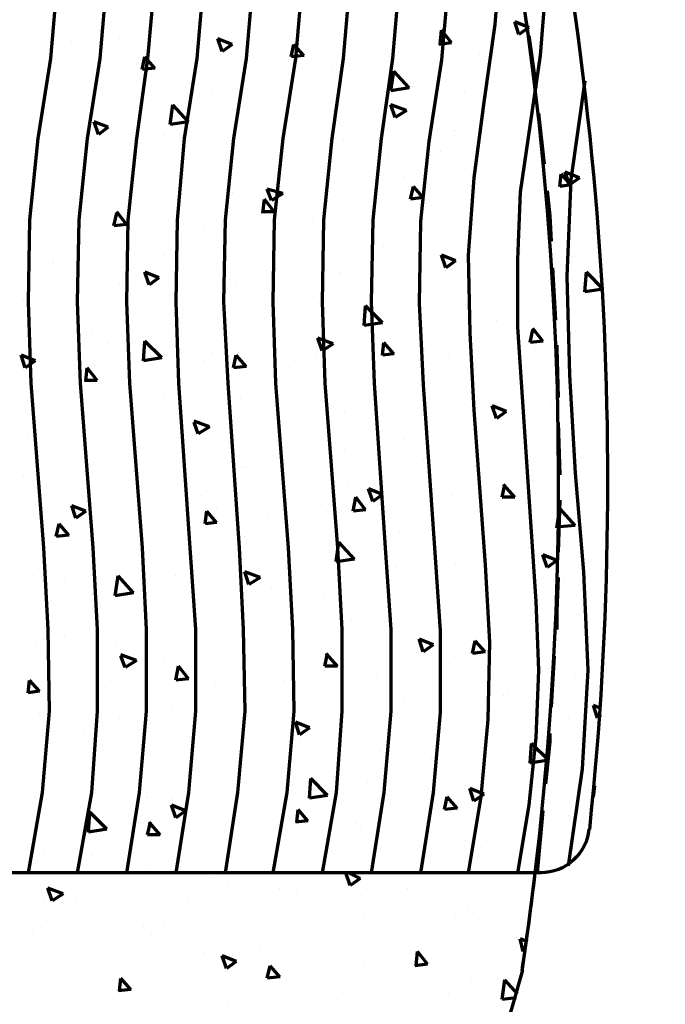
# Model space of a CAD drawing. Units: inches. Extents: x 2.1 to 19.1, y -2 to 25.2.
# Drawn here: x 14.7 to 16.2, y 3.4 to 5.8 of the extents above; entities that cross this region are included whole.
import ezdxf

# ---------------------------------------------------------------- set-up
doc = ezdxf.new("R2010")
doc.units = ezdxf.units.IN
doc.header["$MEASUREMENT"] = 0
doc.layers.add('Layer 1', color=7, linetype='Continuous')

# ---------------------------------------------------------------- blocks, each defined once
blk = doc.blocks.new('block 4')
at = {"layer": 'Layer 1', "color": 7, "lineweight": 70, "true_color": 0xffffff}
for points in [[(14.8129, 6.9074), (14.779, 6.7105), (14.7553, 6.5136), (14.7485, 6.3167), (14.7621, 6.1198), (14.7756, 5.9228), (14.7587, 5.7259), (14.7281, 5.5324), (14.7077, 5.3355), (14.7043, 5.1385), (14.7111, 4.9416), (14.7417, 4.5444), (14.7519, 4.3475), (14.7553, 4.1505), (14.7383, 3.9536), (14.7043, 3.7601)], [(14.9318, 6.9074), (14.8979, 6.7105), (14.8741, 6.5136), (14.8673, 6.3167), (14.8809, 6.1198), (14.8945, 5.9228), (14.8775, 5.7259), (14.8469, 5.5324), (14.8266, 5.3355), (14.8231, 5.1385), (14.8299, 4.9416), (14.8605, 4.5444), (14.8707, 4.3475), (14.8707, 4.1505), (14.8571, 3.9536), (14.8231, 3.7601)], [(15.0506, 6.9074), (15.0167, 6.7105), (14.9929, 6.5136), (14.9861, 6.3167), (14.9997, 6.1198), (15.0099, 5.9228), (14.9929, 5.7259), (14.9658, 5.5324), (14.9454, 5.3355), (14.942, 5.1385), (14.9488, 4.9416), (14.9793, 4.5444), (14.9895, 4.3475), (14.9895, 4.1505), (14.9726, 3.9536), (14.942, 3.7601)], [(15.166, 6.9074), (15.1356, 6.7105), (15.1083, 6.5136), (15.1016, 6.3167), (15.1185, 6.1198), (15.1287, 5.9228), (15.1118, 5.7259), (15.0812, 5.5324), (15.0642, 5.3355), (15.0608, 5.1385), (15.0676, 4.9416), (15.0948, 4.5444), (15.1083, 4.3475), (15.1083, 4.1505), (15.0913, 3.9536), (15.0608, 3.7601)], [(15.2849, 6.9074), (15.251, 6.7105), (15.2272, 6.5136), (15.2204, 6.3167), (15.234, 6.1198), (15.2476, 5.9228), (15.2305, 5.7259), (15.2, 5.5324), (15.1797, 5.3355), (15.1762, 5.1385), (15.1864, 4.9416), (15.2136, 4.5444), (15.2238, 4.3475), (15.2272, 4.1505), (15.2102, 3.9536), (15.1797, 3.7601)], [(15.4038, 6.9074), (15.3698, 6.7105), (15.346, 6.5136), (15.3392, 6.3167), (15.3528, 6.1198), (15.3664, 5.9228), (15.3495, 5.7259), (15.3189, 5.5324), (15.2985, 5.3355), (15.2951, 5.1385), (15.3019, 4.9416), (15.3325, 4.5444), (15.3427, 4.3475), (15.346, 4.1505), (15.329, 3.9536), (15.2951, 3.7601)], [(15.5226, 6.9074), (15.4887, 6.7105), (15.4648, 6.5136), (15.4581, 6.3167), (15.4717, 6.1198), (15.4819, 5.9228), (15.4648, 5.7259), (15.4377, 5.5324), (15.4173, 5.3355), (15.4139, 5.1385), (15.4207, 4.9416), (15.4513, 4.5444), (15.4615, 4.3475), (15.4615, 4.1505), (15.4479, 3.9536), (15.4139, 3.7601)], [(15.638, 6.9074), (15.6074, 6.7105), (15.5803, 6.5136), (15.5735, 6.3167), (15.5905, 6.1198), (15.6007, 5.9228), (15.5837, 5.7259), (15.5565, 5.5324), (15.5362, 5.3355), (15.5328, 5.1385), (15.5395, 4.9416), (15.5667, 4.5444), (15.5803, 4.3475), (15.5803, 4.1505), (15.5633, 3.9536), (15.5328, 3.7601)], [(15.7569, 6.8972), (15.7229, 6.7003), (15.6991, 6.5068), (15.6923, 6.3099), (15.7093, 6.113), (15.7195, 5.916), (15.7025, 5.7225), (15.672, 5.5256), (15.6516, 5.3321), (15.6482, 5.1351), (15.6584, 4.9382), (15.6855, 4.5444), (15.6991, 4.3441), (15.6991, 4.1471), (15.6821, 3.9536), (15.6516, 3.7601)], [(15.8452, 6.7377), (15.8213, 6.5509), (15.8111, 6.3642), (15.8213, 6.1809), (15.8349, 5.9941), (15.8383, 5.8991), (15.8315, 5.8074), (15.8044, 5.6206), (15.7806, 5.4373), (15.7671, 5.2506), (15.7704, 5.0638), (15.7806, 4.8771), (15.8078, 4.5036), (15.8179, 4.3169), (15.8146, 4.1301), (15.7976, 3.9434), (15.7671, 3.7601)], [(15.93, 6.388), (15.9334, 6.225), (15.9503, 6.0586), (15.9538, 5.8957), (15.9402, 5.7327), (15.8926, 5.4033), (15.8859, 5.2404), (15.8859, 5.0774), (15.93, 4.4153), (15.9368, 4.249), (15.93, 4.0861), (15.913, 3.9231), (15.8859, 3.7601)], [(15.913, 5.8006), (15.8791, 5.8142)], [(15.8893, 5.7836), (15.8791, 5.8142)], [(15.913, 5.8006), (15.8893, 5.7836)], [(15.8995, 5.804), (15.8995, 5.804)], [(15.3664, 5.7802), (15.3664, 5.7802)], [(15.6346, 5.7938), (15.6346, 5.7938)], [(15.6991, 5.7598), (15.7025, 5.7938)], [(15.7263, 5.7633), (15.7025, 5.7938)], [(15.913, 5.7802), (15.93, 5.6614), (15.93, 5.6546)], [(15.9402, 5.7972), (15.9402, 5.7972)], [(15.947, 5.7972), (15.947, 5.7972)], [(16.0013, 5.7972), (16.0013, 5.7972)], [(14.8095, 5.7666), (14.8095, 5.7666)], [(14.8334, 5.7598), (14.8334, 5.7598)], [(14.925, 5.7734), (14.925, 5.7734)], [(15.1016, 5.77), (15.1016, 5.77)], [(15.1966, 5.7598), (15.1627, 5.7734)], [(15.1729, 5.7429), (15.1627, 5.7734)], [(15.1966, 5.7598), (15.1729, 5.7429)], [(15.3392, 5.7294), (15.346, 5.7598)], [(15.3698, 5.7327), (15.346, 5.7598)], [(15.7263, 5.7633), (15.6957, 5.7598)], [(14.9793, 5.6988), (14.9861, 5.7294)], [(15.0099, 5.7021), (14.9861, 5.7294)], [(14.9997, 5.7429), (14.9997, 5.7429)], [(15.1864, 5.7327), (15.1864, 5.7327)], [(15.3698, 5.7327), (15.3392, 5.7294)], [(15.7942, 5.7361), (15.7942, 5.7361)], [(15.1253, 5.7259), (15.1253, 5.7259)], [(15.2611, 5.7157), (15.2611, 5.7157)], [(15.5294, 5.7259), (15.5294, 5.7259)], [(14.7281, 5.6919), (14.7281, 5.6919)], [(14.8571, 5.6988), (14.8571, 5.6988)], [(15.0099, 5.7021), (14.9793, 5.6988)], [(14.9964, 5.7021), (14.9964, 5.7021)], [(15.4377, 5.7021), (15.4377, 5.7021)], [(15.4411, 5.6852), (15.4411, 5.6852)], [(15.5803, 5.6478), (15.5871, 5.6954)], [(15.6244, 5.6546), (15.5871, 5.6954)], [(15.6312, 5.658), (15.6312, 5.658)], [(15.6957, 5.6682), (15.6957, 5.6682)], [(16.0488, 5.6716), (16.0149, 5.4339), (16.0047, 5.1996), (16.0115, 4.962), (16.0251, 4.7243), (16.0454, 4.4867), (16.0556, 4.249), (16.042, 4.0113), (16.0081, 3.7771)], [(15.1491, 5.6478), (15.1491, 5.6478)], [(15.6244, 5.6546), (15.5803, 5.6478)], [(15.7569, 5.6444), (15.7569, 5.6444)], [(15.0472, 5.5663), (15.054, 5.6139)], [(15.0913, 5.5731), (15.054, 5.6139)], [(15.6177, 5.6003), (15.5803, 5.6139)], [(15.5905, 5.5833), (15.5803, 5.6139)], [(15.9538, 5.6308), (15.9538, 5.6308)], [(14.7383, 5.5902), (14.7383, 5.5902)], [(14.9318, 5.6071), (14.9318, 5.6071)], [(15.4411, 5.6003), (15.4411, 5.6003)], [(15.6177, 5.6003), (15.5905, 5.5833)], [(15.9368, 5.5935), (15.9503, 5.4713)], [(14.8979, 5.5596), (14.8639, 5.5731)], [(14.8741, 5.5425), (14.8639, 5.5731)], [(14.942, 5.5697), (14.942, 5.5697)], [(15.0913, 5.5731), (15.0472, 5.5663)], [(15.1898, 5.5663), (15.1898, 5.5663)], [(14.8979, 5.5596), (14.8741, 5.5425)], [(15.0303, 5.5392), (15.0303, 5.5392)], [(15.1321, 5.5459), (15.1321, 5.5459)], [(15.733, 5.5494), (15.733, 5.5494)], [(15.733, 5.5392), (15.733, 5.5392)], [(16.0013, 5.5494), (16.0013, 5.5494)], [(15.2, 5.5154), (15.2, 5.5154)], [(15.2577, 5.529), (15.2577, 5.529)], [(15.4444, 5.5358), (15.4444, 5.5358)], [(15.4648, 5.529), (15.4648, 5.529)], [(14.9318, 5.5052), (14.9318, 5.5052)], [(15.6991, 5.5018), (15.6991, 5.5018)], [(16.0217, 5.4984), (16.0217, 5.4984)], [(15.3223, 5.4882), (15.3223, 5.4882)], [(15.5735, 5.4882), (15.5735, 5.4882)], [(15.7603, 5.4611), (15.7603, 5.4611)], [(15.8859, 5.4441), (15.8859, 5.4441)], [(15.9606, 5.4645), (15.9606, 5.4645)], [(15.9877, 5.417), (15.9911, 5.4475)], [(16.0149, 5.4204), (15.9911, 5.4475)], [(16.0353, 5.4373), (16.0013, 5.4509)], [(16.0115, 5.4204), (16.0013, 5.4509)], [(14.9386, 5.4407), (14.9386, 5.4407)], [(15.6109, 5.4407), (15.6109, 5.4407)], [(16.0149, 5.4204), (15.9877, 5.417)], [(16.0353, 5.4373), (16.0115, 5.4204)], [(14.7587, 5.4135), (14.7587, 5.4135)], [(15.1966, 5.4033), (15.1966, 5.4033)], [(15.3189, 5.4), (15.2815, 5.4102)], [(15.2917, 5.3829), (15.2815, 5.4102)], [(15.3189, 5.4), (15.2917, 5.3829)], [(15.6279, 5.3864), (15.6346, 5.417)], [(15.6584, 5.3898), (15.6346, 5.417)], [(15.9572, 5.4067), (15.9639, 5.3456), (15.9673, 5.2845)], [(15.0744, 5.3728), (15.0744, 5.3728)], [(15.2713, 5.3524), (15.2748, 5.3864)], [(15.2985, 5.3558), (15.2748, 5.3864)], [(15.6584, 5.3898), (15.6279, 5.3864)], [(15.9028, 5.3898), (15.9028, 5.3898)], [(14.8367, 5.366), (14.8367, 5.366)], [(14.9115, 5.3219), (14.9182, 5.3524)], [(14.942, 5.3253), (14.9182, 5.3558)], [(15.2646, 5.349), (15.2646, 5.349)], [(15.2985, 5.3558), (15.2679, 5.3558)], [(15.4513, 5.3694), (15.4513, 5.3694)], [(14.942, 5.3253), (14.9115, 5.3219)], [(15.3902, 5.3321), (15.3902, 5.3321)], [(15.7059, 5.3355), (15.7059, 5.3355)], [(14.6874, 5.3083), (14.6874, 5.3083)], [(15.1287, 5.3151), (15.1287, 5.3151)], [(15.7025, 5.2913), (15.7025, 5.2913)], [(15.8315, 5.2845), (15.8315, 5.2845)], [(15.9673, 5.2981), (15.9673, 5.2981)], [(14.9454, 5.2743), (14.9454, 5.2743)], [(15.2985, 5.2608), (15.2985, 5.2608)], [(15.4207, 5.2641), (15.4207, 5.2641)], [(15.5633, 5.271), (15.5633, 5.271)], [(15.8926, 5.2641), (15.8926, 5.2641)], [(14.7621, 5.237), (14.7621, 5.237)], [(14.7654, 5.2336), (14.7654, 5.2336)], [(15.0303, 5.2506), (15.0303, 5.2506)], [(15.2034, 5.237), (15.2034, 5.237)], [(15.7365, 5.237), (15.7025, 5.2506)], [(15.7127, 5.22), (15.7025, 5.2506)], [(15.7365, 5.237), (15.7127, 5.22)], [(16.0183, 5.2472), (16.0183, 5.2472)], [(14.8911, 5.2166), (14.8911, 5.2166)], [(15.0201, 5.1963), (14.9861, 5.2098)], [(14.9964, 5.1793), (14.9861, 5.2098)], [(15.4581, 5.2064), (15.4581, 5.2064)], [(15.7127, 5.2133), (15.7127, 5.2133)], [(15.7263, 5.2166), (15.7263, 5.2166)], [(15.9707, 5.22), (15.9775, 5.0944)], [(15.9911, 5.2268), (15.9911, 5.2268)], [(16.0488, 5.1623), (16.0522, 5.2098)], [(16.093, 5.1691), (16.0522, 5.2098)], [(14.925, 5.1827), (14.925, 5.1827)], [(15.0201, 5.1963), (14.9964, 5.1793)], [(15.1898, 5.1929), (15.1898, 5.1929)], [(15.4546, 5.2031), (15.4546, 5.2031)], [(15.2068, 5.1759), (15.2068, 5.1759)], [(15.7127, 5.1691), (15.7127, 5.1691)], [(16.0047, 5.1657), (16.0047, 5.1657)], [(16.093, 5.1691), (16.0488, 5.1623)], [(14.6941, 5.1419), (14.6941, 5.1419)], [(15.3935, 5.1521), (15.3935, 5.1521)], [(15.5192, 5.1351), (15.5192, 5.1351)], [(15.5158, 5.0808), (15.5192, 5.1283)], [(15.5599, 5.0876), (15.5192, 5.1283)], [(15.9707, 5.1318), (15.9707, 5.1318)], [(14.9488, 5.108), (14.9488, 5.108)], [(15.5599, 5.0876), (15.5158, 5.0808)], [(15.8349, 5.0944), (15.8349, 5.0944)], [(14.8605, 5.0672), (14.8605, 5.0672)], [(15.2102, 5.0706), (15.2102, 5.0706)], [(15.9164, 5.0401), (15.9232, 5.0706)], [(15.947, 5.0435), (15.9232, 5.0741)], [(16.0251, 5.0672), (16.0251, 5.0672)], [(14.7077, 5.0604), (14.7077, 5.0604)], [(14.9827, 4.9959), (14.9861, 5.0435)], [(15.0269, 5.0027), (14.9861, 5.0435)], [(15.4411, 5.0367), (15.4038, 5.0503)], [(15.4139, 5.0197), (15.4038, 5.0503)], [(15.5599, 5.0095), (15.5633, 5.0401)], [(15.5871, 5.0129), (15.5633, 5.0401)], [(15.947, 5.0435), (15.9164, 5.0401)], [(14.8979, 5.0367), (14.8979, 5.0367)], [(15.0201, 5.0197), (15.0201, 5.0197)], [(15.1491, 5.0163), (15.1491, 5.0163)], [(15.4411, 5.0367), (15.4139, 5.0197)], [(15.4615, 5.0367), (15.4615, 5.0367)], [(15.6618, 5.0197), (15.6618, 5.0197)], [(15.93, 5.0298), (15.93, 5.0298)], [(15.9809, 5.0333), (15.9809, 5.0265), (15.9844, 4.9076)], [(14.7213, 4.9959), (14.6874, 5.0095)], [(14.6975, 4.979), (14.6874, 5.0095)], [(14.7213, 4.9959), (14.6975, 4.979)], [(15.0269, 5.0027), (14.9827, 4.9959)], [(15.1287, 4.9959), (15.1287, 4.9959)], [(15.2, 4.979), (15.2068, 5.0095)], [(15.2305, 4.9824), (15.2068, 5.0095)], [(15.397, 5.0061), (15.397, 5.0061)], [(15.5871, 5.0129), (15.5599, 5.0095)], [(15.7195, 5.0027), (15.7195, 5.0027)], [(14.7009, 4.9756), (14.7009, 4.9756)], [(14.8435, 4.9484), (14.8469, 4.979)], [(14.8707, 4.9484), (14.8469, 4.979)], [(14.8639, 4.9857), (14.8639, 4.9857)], [(15.2305, 4.9824), (15.2, 4.979)], [(15.3358, 4.979), (15.3358, 4.979)], [(14.7383, 4.9552), (14.7383, 4.9552)], [(14.8707, 4.9484), (14.8401, 4.9484)], [(15.4411, 4.9654), (15.4411, 4.9654)], [(15.526, 4.9552), (15.526, 4.9552)], [(15.9775, 4.9654), (15.9775, 4.9654)], [(14.9556, 4.9416), (14.9556, 4.9416)], [(15.6516, 4.9382), (15.6516, 4.9382)], [(15.0303, 4.9076), (15.0303, 4.9076)], [(15.217, 4.9043), (15.217, 4.9043)], [(15.733, 4.9145), (15.733, 4.9145)], [(15.8587, 4.8737), (15.8247, 4.8873)], [(15.8349, 4.8567), (15.8247, 4.8873)], [(15.8587, 4.8737), (15.8349, 4.8567)], [(15.9673, 4.8941), (15.9673, 4.8941)], [(14.8401, 4.8635), (14.8401, 4.8635)], [(15.1423, 4.8364), (15.105, 4.85)], [(15.3223, 4.8567), (15.3223, 4.8567)], [(15.4682, 4.8703), (15.4682, 4.8703)], [(16.0251, 4.8669), (16.0251, 4.8669)], [(15.0269, 4.8398), (15.0269, 4.8398)], [(15.1151, 4.8194), (15.105, 4.8466)], [(15.1423, 4.8364), (15.1151, 4.8194)], [(15.7229, 4.8364), (15.7229, 4.8364)], [(15.9844, 4.8466), (15.9877, 4.7209)], [(14.7043, 4.8092), (14.7043, 4.8092)], [(15.1525, 4.8228), (15.1525, 4.8228)], [(15.6142, 4.8058), (15.6142, 4.8058)], [(15.4682, 4.782), (15.4682, 4.782)], [(15.9844, 4.799), (15.9844, 4.799)], [(14.9623, 4.7752), (14.9623, 4.7752)], [(15.6584, 4.7582), (15.6584, 4.7582)], [(15.7603, 4.7616), (15.7603, 4.7616)], [(15.9063, 4.7549), (15.9063, 4.7549)], [(16.0285, 4.7752), (16.0285, 4.7752)], [(14.8401, 4.7311), (14.8401, 4.7311)], [(15.2204, 4.7379), (15.2204, 4.7379)], [(15.2272, 4.7413), (15.2272, 4.7413)], [(15.492, 4.7515), (15.492, 4.7515)], [(15.784, 4.7413), (15.784, 4.7413)], [(14.6941, 4.7175), (14.6941, 4.7175)], [(14.9589, 4.7277), (14.9589, 4.7277)], [(15.9232, 4.7074), (15.9232, 4.7074)], [(15.3868, 4.6836), (15.3868, 4.6836)], [(15.475, 4.7039), (15.475, 4.7039)], [(15.5599, 4.6734), (15.526, 4.687)], [(15.5362, 4.6564), (15.526, 4.687)], [(15.655, 4.6971), (15.655, 4.6971)], [(15.8485, 4.6666), (15.8553, 4.6971)], [(15.8791, 4.6666), (15.8519, 4.6971)], [(16.0998, 4.6971), (16.0998, 4.6971)], [(14.8537, 4.6632), (14.8537, 4.6632)], [(14.9691, 4.6666), (14.9691, 4.6666)], [(15.1219, 4.6734), (15.1219, 4.6734)], [(15.1321, 4.6802), (15.1321, 4.6802)], [(15.4887, 4.6326), (15.4954, 4.6666)], [(15.5192, 4.636), (15.4954, 4.6666)], [(15.5599, 4.6734), (15.5362, 4.6564)], [(15.7297, 4.67), (15.7297, 4.67)], [(15.8791, 4.6666), (15.8485, 4.6666)], [(15.9877, 4.6598), (15.9844, 4.5342)], [(14.7111, 4.6428), (14.7111, 4.6428)], [(14.8435, 4.6326), (14.8095, 4.6462)], [(14.8197, 4.6157), (14.8095, 4.6462)], [(15.1593, 4.6428), (15.1593, 4.6428)], [(15.5192, 4.636), (15.4887, 4.6326)], [(15.9809, 4.5919), (15.9877, 4.6394)], [(16.0251, 4.5987), (15.9877, 4.6394)], [(14.8435, 4.6326), (14.8197, 4.6157)], [(15.1321, 4.6021), (15.1356, 4.6326)], [(15.1593, 4.6055), (15.1356, 4.6326)], [(15.2849, 4.6259), (15.2849, 4.6259)], [(15.4241, 4.6326), (15.4241, 4.6326)], [(15.9911, 4.6326), (15.9911, 4.6326)], [(14.7723, 4.5716), (14.779, 4.6021)], [(14.8028, 4.5749), (14.779, 4.6021)], [(14.9691, 4.6088), (14.9691, 4.6088)], [(15.1593, 4.6055), (15.1321, 4.6021)], [(16.0251, 4.5987), (15.9877, 4.5953), (15.9809, 4.5919)], [(14.8028, 4.5749), (14.7723, 4.5716)], [(15.2272, 4.5716), (15.2272, 4.5716)], [(15.6007, 4.5851), (15.6007, 4.5851)], [(15.7127, 4.5817), (15.7127, 4.5817)], [(15.4479, 4.5104), (15.4546, 4.5579)], [(15.492, 4.5172), (15.4546, 4.5579)], [(15.7908, 4.5579), (15.7908, 4.5579)], [(15.913, 4.5444), (15.913, 4.5444)], [(15.492, 4.5172), (15.4479, 4.5104)], [(15.4784, 4.5376), (15.4784, 4.5376)], [(15.9809, 4.5138), (15.947, 4.5274)], [(15.9572, 4.4968), (15.947, 4.5274)], [(16.0047, 4.5308), (16.0047, 4.5308)], [(14.7858, 4.5104), (14.7858, 4.5104)], [(15.5938, 4.4968), (15.5938, 4.4968)], [(15.7365, 4.5036), (15.7365, 4.5036)], [(15.8587, 4.5104), (15.8587, 4.5104)], [(15.9809, 4.5138), (15.9572, 4.4968)], [(14.7179, 4.4765), (14.7179, 4.4765)], [(14.9148, 4.4289), (14.9216, 4.4765)], [(14.9589, 4.4357), (14.9216, 4.4765)], [(15.0608, 4.4765), (15.0608, 4.4765)], [(15.1016, 4.4697), (15.1016, 4.4697)], [(15.2646, 4.4731), (15.2272, 4.4867)], [(15.2374, 4.4561), (15.2272, 4.4867)], [(15.2646, 4.4731), (15.2374, 4.4561)], [(15.3256, 4.4867), (15.3256, 4.4867)], [(15.9844, 4.4731), (15.9809, 4.3916), (15.9809, 4.3475)], [(14.7926, 4.4629), (14.7926, 4.4629)], [(15.2917, 4.4459), (15.2917, 4.4459)], [(15.9979, 4.4663), (15.9979, 4.4663)], [(14.8605, 4.4323), (14.8605, 4.4323)], [(14.9589, 4.4357), (14.9148, 4.4289)], [(14.9759, 4.4425), (14.9759, 4.4425)], [(15.4173, 4.4289), (15.4173, 4.4289)], [(15.234, 4.4052), (15.234, 4.4052)], [(15.1525, 4.3848), (15.1525, 4.3848)], [(15.733, 4.3882), (15.733, 4.3882)], [(15.4852, 4.3712), (15.4852, 4.3712)], [(15.9198, 4.361), (15.9198, 4.361)], [(14.7926, 4.3305), (14.7926, 4.3305)], [(15.4444, 4.3339), (15.4444, 4.3339)], [(15.7433, 4.3373), (15.7433, 4.3373)], [(16.0454, 4.3475), (16.0454, 4.3475)], [(14.7247, 4.3101), (14.7247, 4.3101)], [(14.7417, 4.3237), (14.7417, 4.3237)], [(14.9182, 4.3135), (14.9182, 4.3135)], [(15.6821, 4.3101), (15.6482, 4.3237)], [(15.6584, 4.2931), (15.6482, 4.3237)], [(15.6821, 4.3101), (15.6584, 4.2931)], [(15.7772, 4.2897), (15.784, 4.3203)], [(15.8078, 4.2931), (15.784, 4.3203)], [(14.9658, 4.2728), (14.9284, 4.2863)], [(14.9386, 4.2557), (14.9284, 4.2829)], [(15.4207, 4.2592), (15.4275, 4.2897)], [(15.4513, 4.2592), (15.4241, 4.2897)], [(15.733, 4.2829), (15.733, 4.2829)], [(15.8078, 4.2931), (15.7772, 4.2897)], [(15.9741, 4.2829), (15.9673, 4.1607)], [(16.0013, 4.2999), (16.0013, 4.2999)], [(14.9658, 4.2728), (14.9386, 4.2557)], [(14.9793, 4.2761), (14.9793, 4.2761)], [(15.0337, 4.2728), (15.0337, 4.2728)], [(15.0608, 4.2252), (15.0676, 4.2592)], [(15.0913, 4.2286), (15.0676, 4.2592)], [(15.234, 4.2728), (15.234, 4.2728)], [(15.4513, 4.2592), (15.4207, 4.2592)], [(15.2408, 4.2388), (15.2408, 4.2388)], [(15.4207, 4.249), (15.4207, 4.249)], [(15.4241, 4.232), (15.4241, 4.232)], [(15.5464, 4.232), (15.5464, 4.232)], [(15.6889, 4.2422), (15.6889, 4.2422)], [(15.9572, 4.2524), (15.9572, 4.2524)], [(16.0251, 4.232), (16.0251, 4.232)], [(14.7043, 4.1947), (14.7077, 4.2252)], [(14.7315, 4.1981), (14.7077, 4.2252)], [(14.8911, 4.2083), (14.8911, 4.2083)], [(15.0913, 4.2286), (15.0608, 4.2252)], [(15.1559, 4.2185), (15.1559, 4.2185)], [(15.3223, 4.2252), (15.3223, 4.2252)], [(14.7315, 4.1981), (14.7043, 4.1947)], [(15.492, 4.2049), (15.492, 4.2049)], [(15.8519, 4.1879), (15.8519, 4.1879)], [(15.8621, 4.1913), (15.8621, 4.1913)], [(14.7349, 4.1607), (14.7349, 4.1607)], [(15.3189, 4.1641), (15.3189, 4.1641)], [(15.5837, 4.1743), (15.5837, 4.1743)], [(15.6142, 4.1743), (15.6142, 4.1743)], [(15.7501, 4.1709), (15.7501, 4.1709)], [(16.0522, 4.1641), (16.0522, 4.1641)], [(16.0862, 4.1573), (16.0692, 4.1641)], [(16.0793, 4.1335), (16.0692, 4.1641)], [(14.7315, 4.1437), (14.7315, 4.1437)], [(14.7858, 4.1403), (14.7858, 4.1403)], [(15.0506, 4.1539), (15.0506, 4.1539)], [(16.0862, 4.1403), (16.0793, 4.1335)], [(14.925, 4.1335), (14.925, 4.1335)], [(15.0472, 4.1165), (15.0472, 4.1165)], [(15.3834, 4.1098), (15.3495, 4.1234)], [(15.3596, 4.0928), (15.3495, 4.1234)], [(15.9063, 4.1234), (15.9063, 4.1234)], [(16.0081, 4.1335), (16.0081, 4.1335)], [(14.8401, 4.0996), (14.8401, 4.0996)], [(14.9861, 4.1098), (14.9861, 4.1098)], [(15.3834, 4.1098), (15.3596, 4.0928)], [(15.9639, 4.0962), (15.9639, 4.0758), (15.9538, 3.974)], [(15.2476, 4.0724), (15.2476, 4.0724)], [(15.363, 4.0758), (15.363, 4.0758)], [(15.9164, 4.0249), (15.9198, 4.0724)], [(15.9606, 4.0317), (15.9198, 4.0724)], [(15.1321, 4.0487), (15.1321, 4.0487)], [(15.5531, 4.052), (15.5531, 4.052)], [(15.4988, 4.0385), (15.4988, 4.0385)], [(15.6787, 4.0351), (15.6787, 4.0351)], [(15.9606, 4.0317), (15.9164, 4.0249)], [(15.4241, 3.9977), (15.4241, 3.9977)], [(15.7534, 4.0045), (15.7534, 4.0045)], [(15.9945, 3.9943), (15.9945, 3.9943)], [(16.0556, 3.9977), (16.0556, 3.9977)], [(14.7349, 3.9773), (14.7349, 3.9773)], [(15.3834, 3.94), (15.3868, 3.9875)], [(15.4275, 3.9468), (15.3868, 3.9875)], [(15.5226, 3.9773), (15.5226, 3.9773)], [(15.7908, 3.9875), (15.7908, 3.9875)], [(16.0692, 3.9434), (16.0726, 3.9706)], [(16.0726, 3.9773), (16.0726, 3.9773)], [(14.8673, 3.9604), (14.8673, 3.9604)], [(14.9895, 3.9536), (14.9895, 3.9536)], [(15.2577, 3.9672), (15.2577, 3.9672)], [(15.4275, 3.9468), (15.3834, 3.94)], [(15.7161, 3.9502), (15.7161, 3.9502)], [(15.8044, 3.9502), (15.7704, 3.9638)], [(15.7806, 3.9332), (15.7704, 3.9638)], [(15.8044, 3.9502), (15.7806, 3.9332)], [(16.0149, 3.9672), (16.0149, 3.9672)], [(14.7213, 3.9434), (14.7213, 3.9434)], [(14.9929, 3.9434), (14.9929, 3.9434)], [(15.0846, 3.9095), (15.0506, 3.9231)], [(15.0608, 3.8925), (15.0506, 3.9231)], [(15.054, 3.9366), (15.054, 3.9366)], [(15.7093, 3.9128), (15.7161, 3.9434)], [(15.7399, 3.9163), (15.7161, 3.9434)], [(16.0692, 3.9434), (16.0658, 3.9434)], [(14.8503, 3.8585), (14.8537, 3.9061)], [(14.8945, 3.8653), (14.8537, 3.9061)], [(15.0846, 3.9095), (15.0608, 3.8925)], [(15.1797, 3.9197), (15.1797, 3.9197)], [(15.251, 3.9061), (15.251, 3.9061)], [(15.3528, 3.8823), (15.3562, 3.9128)], [(15.38, 3.8857), (15.3562, 3.9128)], [(15.7399, 3.9163), (15.7093, 3.9128)], [(15.947, 3.9095), (15.9334, 3.7601)], [(16.0081, 3.8993), (16.0081, 3.8993)], [(14.9929, 3.8518), (14.9997, 3.8823)], [(15.0235, 3.8518), (14.9964, 3.8823)], [(15.38, 3.8857), (15.3495, 3.8823)], [(15.4954, 3.8789), (15.4954, 3.8789)], [(14.8945, 3.8653), (14.8503, 3.8585)], [(15.0235, 3.8518), (14.9929, 3.8518)], [(15.5056, 3.8721), (15.5056, 3.8721)], [(15.6855, 3.8551), (15.6855, 3.8551)], [(15.7603, 3.8382), (15.7603, 3.8382)], [(15.8111, 3.8382), (15.8111, 3.8382)], [(14.7417, 3.811), (14.7417, 3.811)], [(14.8605, 3.8008), (14.8605, 3.8008)], [(16.0217, 3.8008), (16.0217, 3.8008)], [(15.9436, 3.7601), (10.6436, 3.7601)], [(14.9964, 3.7634), (14.9964, 3.7634)], [(14.9997, 3.7771), (14.9997, 3.7771)], [(15.4784, 3.7601), (15.4717, 3.7601)], [(15.4717, 3.7601), (15.4717, 3.7601)], [(15.4819, 3.7295), (15.4717, 3.7601)], [(15.5056, 3.7465), (15.4784, 3.7601)], [(15.1525, 3.7499), (15.1525, 3.7499)], [(15.1864, 3.7397), (15.1864, 3.7397)], [(15.2577, 3.7397), (15.2577, 3.7397)], [(15.5056, 3.7465), (15.4819, 3.7295)], [(15.8859, 3.7329), (15.8859, 3.7329)], [(14.7892, 3.7091), (14.7519, 3.7227)], [(14.7621, 3.6922), (14.7519, 3.7227)], [(14.7892, 3.7091), (14.7621, 3.6922)], [(15.3121, 3.7227), (15.3121, 3.7227)], [(15.3528, 3.7091), (15.3528, 3.7091)], [(15.6211, 3.7227), (15.6211, 3.7227)], [(14.7417, 3.6922), (14.7417, 3.6922)], [(14.8197, 3.6888), (14.8197, 3.6888)], [(15.088, 3.6989), (15.088, 3.6989)], [(15.4444, 3.6989), (15.4444, 3.6989)], [(15.509, 3.7057), (15.509, 3.7057)], [(15.6279, 3.682), (15.6279, 3.682)], [(15.7671, 3.6718), (15.7671, 3.6718)], [(15.7806, 3.665), (15.7806, 3.665)], [(14.7485, 3.6446), (14.7485, 3.6446)], [(15.0337, 3.6412), (15.0337, 3.6412)], [(15.2476, 3.6446), (15.2476, 3.6446)], [(15.5158, 3.6548), (15.5158, 3.6548)], [(15.7365, 3.6514), (15.7365, 3.6514)], [(15.8179, 3.6582), (15.8179, 3.6582)], [(14.6874, 3.6242), (14.6874, 3.6242)], [(14.7145, 3.6208), (14.7145, 3.6208)], [(14.9827, 3.631), (14.9827, 3.631)], [(14.8129, 3.6106), (14.8129, 3.6106)], [(15.0031, 3.6106), (15.0031, 3.6106)], [(15.3256, 3.5903), (15.3256, 3.5903)], [(15.9097, 3.5937), (15.8926, 3.6005)], [(15.8995, 3.5699), (15.8926, 3.6005)], [(15.1287, 3.5665), (15.1287, 3.5665)], [(15.2646, 3.5734), (15.2646, 3.5734)], [(15.6415, 3.5359), (15.6448, 3.5699)], [(15.6685, 3.5394), (15.6448, 3.5699)], [(15.9063, 3.5734), (15.8995, 3.5699)], [(15.2068, 3.5461), (15.1729, 3.5597)], [(15.1831, 3.5292), (15.1729, 3.5597)], [(15.2068, 3.5461), (15.1831, 3.5292)], [(15.3189, 3.5428), (15.3189, 3.5428)], [(15.2815, 3.5054), (15.2883, 3.5359)], [(15.3121, 3.5088), (15.2883, 3.5359)], [(15.4444, 3.5258), (15.4444, 3.5258)], [(15.5158, 3.5394), (15.5158, 3.5394)], [(15.6177, 3.5394), (15.6177, 3.5394)], [(15.6685, 3.5394), (15.638, 3.5359)], [(14.925, 3.4749), (14.9284, 3.5054)], [(14.9521, 3.4783), (14.9284, 3.5054)], [(15.3121, 3.5088), (15.2815, 3.5054)], [(15.7738, 3.5054), (15.7738, 3.5054)], [(15.8485, 3.4545), (15.8553, 3.502)], [(15.8859, 3.4681), (15.8553, 3.502)], [(14.7553, 3.4783), (14.7553, 3.4783)], [(14.9521, 3.4783), (14.9216, 3.4749)], [(15.7603, 3.485), (15.7603, 3.485)], [(14.8435, 3.4647), (14.8435, 3.4647)], [(15.4513, 3.4545), (15.4513, 3.4545)], [(15.7195, 3.4681), (15.7195, 3.4681)], [(15.8825, 3.4579), (15.8485, 3.4545)], [(15.0099, 3.4443), (15.0099, 3.4443)], [(15.1864, 3.4443), (15.1864, 3.4443)]]:
    blk.add_lwpolyline(points, dxfattribs=at)
for points in [[(14.0258, 9.9361), (15.5591, 8.1757), (16.2427, 5.8313), (15.896, 3.5228)], [(15.8219, 6.8194), (16.0825, 5.8576), (16.163, 4.8559), (16.0593, 3.8649)], [(16.0584, 3.8651), (16.0521, 3.8054), (16.0018, 3.7601), (15.9419, 3.7601)], [(15.9279, 3.7589), (15.9184, 3.68), (15.9078, 3.6013), (15.896, 3.5228)], [(15.8979, 3.5249), (15.3738, 1.6478), (14.4267, -0.0843), (13.1294, -1.5385)]]:
    blk.add_open_spline(points, degree=3, dxfattribs=at)
blk = doc.blocks.new('block 2')
at = {"layer": 'Layer 1'}
blk.add_blockref('block 4', (0, 0), dxfattribs=at)

msp = doc.modelspace()

# ---------------------------------------------------------------- block references
at = {"layer": 'Layer 1'}
msp.add_blockref('block 2', (0, 0), dxfattribs=at)

doc.saveas('drawing.dxf')
